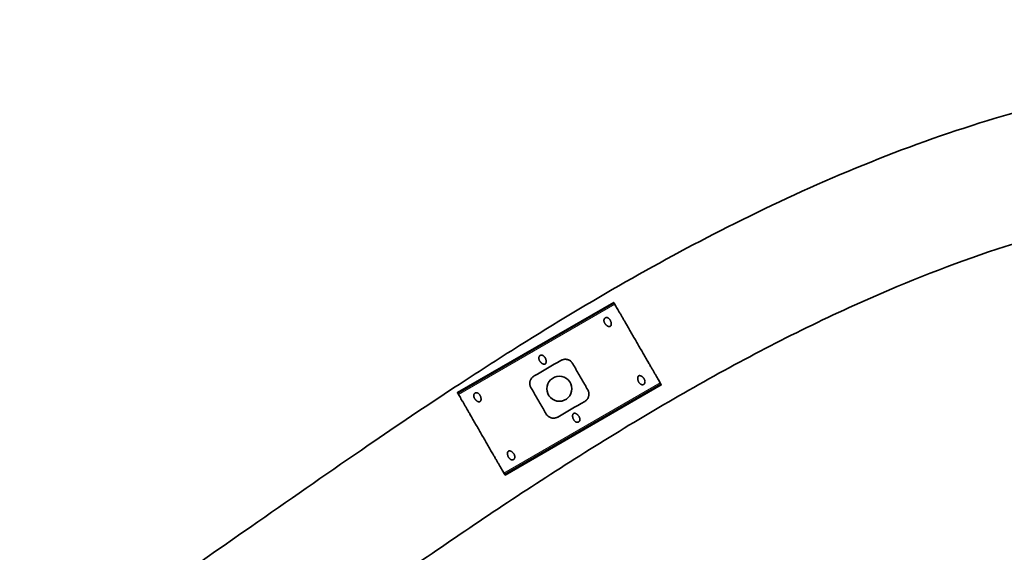
# Model space of a CAD drawing. Units: millimetres. Extents: x 150 to 4630, y 5 to 5836.
# Drawn here: x 1124 to 1321, y 2394 to 2501 of the extents above; entities that cross this region are included whole.
import ezdxf

# ---------------------------------------------------------------- set-up
doc = ezdxf.new("R2010")
doc.units = ezdxf.units.MM
doc.layers.add('1', color=7, linetype='Continuous')
doc.layers.add('2', color=7, linetype='Continuous')

msp = doc.modelspace()

# ---------------------------------------------------------------- linework, layer by layer
at = {"layer": '1', "color": 155, "linetype": 'Continuous', "lineweight": 35}
for points, knots in [([(4454.64, 1526.88), (4463.48, 1527.12), (4480.3, 1526.29), (4504.35, 1521.82), (4525.51, 1514.01), (4543.46, 1503.48), (4558.11, 1491.05), (4572.92, 1473.9), (4585.43, 1452.4), (4594.83, 1427.28), (4602.66, 1395.08), (4606.02, 1358.76), (4603.75, 1318.56), (4597.74, 1283.41), (4587.69, 1251.96), (4574.75, 1225.17), (4560.64, 1202.95), (4544.43, 1182.67), (4520.81, 1158.29), (4488.3, 1132.16), (4446.16, 1106.16), (4401.59, 1083.65), (4348.78, 1060.23), (4285.29, 1038.77), (4210.1, 1022.55), (4129.38, 1013.77), (4046.1, 1011.42), (3963.65, 1014.07), (3885.21, 1018.82), (3811.83, 1028.2), (3744.6, 1044.92), (3687.98, 1067.02), (3640.83, 1093.22), (3601.52, 1122.35), (3566.3, 1157.39), (3536.2, 1197.98), (3512.16, 1243.36), (3495.65, 1286.41), (3486.54, 1326.04), (3483.45, 1361.04), (3484.7, 1402.27), (3491.73, 1448.38), (3503.41, 1498.17), (3515.42, 1546.54), (3521.47, 1590.28), (3524.53, 1629.59), (3523.88, 1665.04), (3518.96, 1697.94), (3510.07, 1726.58), (3498.98, 1749.76), (3485.51, 1769.66), (3470.55, 1786.13), (3454.6, 1799.76), (3431.64, 1815.32), (3398.82, 1830.7), (3354.95, 1843.01), (3301.63, 1850.34), (3239.78, 1850.63), (3170.63, 1843.95), (3091.51, 1830.76), (3002.21, 1810.86), (2903.67, 1785.44), (2805.1, 1758.65), (2707.74, 1732.43), (2618.24, 1709.7), (2536.32, 1690.83), (2461.34, 1675.87), (2385.73, 1663.87), (2308.94, 1655.73), (2238.64, 1653.08), (2175.42, 1655.56), (2119.75, 1662.16), (2065.07, 1674.1), (2013.2, 1691.99), (1966.04, 1715.77), (1924.94, 1744.61), (1890.3, 1777.37), (1861.91, 1812.65), (1838.89, 1849.89), (1819.76, 1888.74), (1805.83, 1930.54), (1797.27, 1980.15), (1795.9, 2037.62), (1803.26, 2102.36), (1819.37, 2173.67), (1844.96, 2251.21), (1880.24, 2334.39), (1922.05, 2417.29), (1968.39, 2498.19), (2021.34, 2581.91), (2080.53, 2667.63), (2145.79, 2754.54), (2211.65, 2836.45), (2271.94, 2904.14), (2324.05, 2960.69), (2366.69, 3009.11), (2403.02, 3055.39), (2432.39, 3100.39), (2454.69, 3143.87), (2471.12, 3190.3), (2480.28, 3239.15), (2481.38, 3289.39), (2475.06, 3340.12), (2460.78, 3390.27), (2438.26, 3438.39), (2408.39, 3483.22), (2372.92, 3524.5), (2333.46, 3562), (2282.44, 3603.67), (2219.55, 3647.59), (2145.12, 3693.05), (2080.56, 3729.87), (2024.87, 3757.86), (1976.95, 3780.08), (1924.32, 3802.92), (1861.01, 3828.68), (1785.98, 3857.43), (1698.27, 3889.07), (1601.48, 3922.25), (1495.63, 3957.02), (1380.81, 3993.31), (1301.5, 4018.73), (1260.43, 4031.86)], [0, 0, 0, 0, 0.003732, 0.007179, 0.010354, 0.01328, 0.015987, 0.01849, 0.022891, 0.02648, 0.029872, 0.036968, 0.041891, 0.046974, 0.052102, 0.05588, 0.059602, 0.063276, 0.066906, 0.074026, 0.080952, 0.087936, 0.095255, 0.105515, 0.116389, 0.127909, 0.140013, 0.151805, 0.162994, 0.17344, 0.183229, 0.192392, 0.19921, 0.206123, 0.213139, 0.220273, 0.227536, 0.234923, 0.239822, 0.244789, 0.24983, 0.257337, 0.264583, 0.271591, 0.278524, 0.283339, 0.288354, 0.293579, 0.297432, 0.301069, 0.30447, 0.307619, 0.310509, 0.313373, 0.319401, 0.32583, 0.332689, 0.342239, 0.352073, 0.362212, 0.376346, 0.390983, 0.405505, 0.419803, 0.433881, 0.444786, 0.455565, 0.466401, 0.477348, 0.488397, 0.4963, 0.504244, 0.512218, 0.520063, 0.527525, 0.534614, 0.541348, 0.547742, 0.553823, 0.559939, 0.566127, 0.572499, 0.581289, 0.590487, 0.60015, 0.612343, 0.625176, 0.638556, 0.651821, 0.664823, 0.68069, 0.696126, 0.711053, 0.72539, 0.734681, 0.743771, 0.75283, 0.759688, 0.766604, 0.77357, 0.780568, 0.787654, 0.794866, 0.80224, 0.809743, 0.817374, 0.825089, 0.832851, 0.840506, 0.853095, 0.865447, 0.877606, 0.8847, 0.891957, 0.900076, 0.909104, 0.921037, 0.934258, 0.948769, 0.964569, 0.981655, 1, 1, 1, 1]), ([(1252.57, 4008.13), (1292.62, 3995.31), (1369.91, 3970.53), (1481.87, 3935.17), (1585.21, 3901.32), (1679.98, 3868.97), (1766.15, 3838.09), (1843.7, 3808.65), (1912.63, 3780.8), (1977.74, 3752.45), (2041.55, 3722.25), (2105.92, 3686.75), (2170.01, 3649.01), (2233.47, 3607.96), (2289.06, 3566.9), (2335.93, 3526.03), (2373.62, 3486.57), (2405.88, 3443.6), (2430.93, 3397.42), (2447.59, 3348.75), (2455.68, 3299.04), (2456.18, 3249.63), (2448.28, 3201.54), (2432.66, 3155.78), (2409.24, 3109.89), (2378.68, 3064.43), (2342.18, 3018.98), (2302.98, 2974.74), (2262.09, 2930.25), (2210.97, 2873.8), (2151.9, 2802.7), (2085.25, 2716.37), (2020.22, 2625.27), (1964.79, 2540.19), (1918.61, 2462.21), (1881.39, 2393.07), (1847.94, 2323.01), (1819.43, 2253.26), (1796.72, 2184.5), (1781.77, 2122.19), (1773.67, 2066.62), (1771.03, 2017.79), (1773.54, 1970.12), (1781.69, 1924.06), (1795.99, 1880.76), (1815.43, 1840.73), (1838.51, 1802.55), (1866.87, 1766.05), (1901.5, 1731.68), (1942.64, 1700.88), (1989.87, 1674.97), (2042.05, 1654.84), (2097.31, 1640.82), (2153.8, 1632.41), (2210.29, 1628.73), (2281, 1628.9), (2365.38, 1635.66), (2462.7, 1650.39), (2559.06, 1670.02), (2655.59, 1693.15), (2752.67, 1718.53), (2850.57, 1745.15), (2948.85, 1771.54), (3046.61, 1795.69), (3129.37, 1812.36), (3196.55, 1821.6), (3248.5, 1825.52), (3298.86, 1825.13), (3346.5, 1819.26), (3389.81, 1807.45), (3421.71, 1792.29), (3443.5, 1776.74), (3458.37, 1762.93), (3471.98, 1745.9), (3483.62, 1725.12), (3492.31, 1700.89), (3498.32, 1670.27), (3499.89, 1634.77), (3496.88, 1596.43), (3492.12, 1559.52), (3483.02, 1519.17), (3471.67, 1473.62), (3462.71, 1427.28), (3458.73, 1384.99), (3459.03, 1348.11), (3463.64, 1311.7), (3473.02, 1276.79), (3485.5, 1243.49), (3502.74, 1206.54), (3526.89, 1167.13), (3559.74, 1127.51), (3597.42, 1093.41), (3638.74, 1065.14), (3682.8, 1042.33), (3735.08, 1022.04), (3797.23, 1005.65), (3869.93, 994.99), (3947.18, 989.98), (4028.4, 986.62), (4111.53, 987.77), (4193.38, 994.89), (4270.6, 1009.17), (4341.71, 1030.57), (4401.11, 1055.61), (4451.32, 1080.6), (4494.24, 1105.98), (4534.96, 1136.81), (4565.61, 1168.06), (4586.81, 1196.91), (4600.69, 1220.66), (4611.99, 1246.11), (4621.32, 1275.45), (4627.56, 1308.07), (4630.58, 1343.08), (4629.43, 1382.35), (4623.73, 1417.75), (4613.34, 1450.27), (4603.38, 1471.63), (4591.77, 1489.75), (4580.18, 1504.09), (4565.71, 1517.84), (4548.2, 1530.19), (4527.75, 1540.23), (4504.85, 1547.42), (4480.02, 1551.39), (4462.98, 1552.09), (4454.21, 1551.87)], [0, 0, 0, 0, 0.017671, 0.03411, 0.049342, 0.063368, 0.076192, 0.08781, 0.098224, 0.107431, 0.117653, 0.127878, 0.138313, 0.148903, 0.159629, 0.167325, 0.175011, 0.182519, 0.18984, 0.196999, 0.204032, 0.210917, 0.217675, 0.224411, 0.231155, 0.239266, 0.247387, 0.255637, 0.264103, 0.272781, 0.28764, 0.302933, 0.318607, 0.334667, 0.34559, 0.356687, 0.367654, 0.378201, 0.388334, 0.398058, 0.405089, 0.411906, 0.418575, 0.425109, 0.431505, 0.437668, 0.443775, 0.450223, 0.457042, 0.464221, 0.471747, 0.479606, 0.487664, 0.495655, 0.503576, 0.511431, 0.525355, 0.539101, 0.552774, 0.566669, 0.580812, 0.594943, 0.609307, 0.623574, 0.637258, 0.644762, 0.652058, 0.659134, 0.665893, 0.672172, 0.677929, 0.680619, 0.683396, 0.686431, 0.689743, 0.693358, 0.697199, 0.702821, 0.708224, 0.713351, 0.718446, 0.725591, 0.733085, 0.738253, 0.743418, 0.748552, 0.75363, 0.758575, 0.763479, 0.770746, 0.777936, 0.785034, 0.79203, 0.798916, 0.80584, 0.815562, 0.825859, 0.836668, 0.848081, 0.860017, 0.87158, 0.882568, 0.892959, 0.90272, 0.909624, 0.916517, 0.923647, 0.931029, 0.934818, 0.938667, 0.942568, 0.946495, 0.951582, 0.956491, 0.961233, 0.968065, 0.97147, 0.975559, 0.977924, 0.980501, 0.98329, 0.986286, 0.989469, 0.992824, 0.996336, 1, 1, 1, 1]), ([(1493.28, 2391.65), (1491.88, 2399.81), (1487.93, 2414.95), (1479.08, 2435.7), (1467.95, 2452.66), (1455.6, 2465.54), (1443.35, 2474.6), (1428.28, 2482.64), (1409.22, 2488.76), (1385.69, 2491.28), (1362.07, 2490.12), (1338.75, 2486.41), (1306.5, 2477.83), (1267.65, 2461.44), (1233.7, 2441.8), (1209.72, 2426.38), (1192.32, 2414.66), (1170.31, 2399.27), (1144.93, 2381.68), (1127.02, 2368.99), (1118.07, 2362.61)], [0, 0, 0, 0, 0.053315, 0.10193, 0.145771, 0.184391, 0.217307, 0.244356, 0.295133, 0.346283, 0.39734, 0.448362, 0.499485, 0.613971, 0.72102, 0.75407, 0.79925, 0.857348, 0.928589, 1, 1, 1, 1]), ([(1148.9, 2353.84), (1152.26, 2356.21), (1164.08, 2364.53), (1182.45, 2377.26), (1202.37, 2391.19), (1218.93, 2402.49), (1239.4, 2415.87), (1265.84, 2431.7), (1296.56, 2446.75), (1326.07, 2457.54), (1353.44, 2463.97), (1378.27, 2466.33), (1397.29, 2465.05), (1411.42, 2461.89), (1424.27, 2456.96), (1438.28, 2447.87), (1451.75, 2433.16), (1462.6, 2412.25), (1467.22, 2396.24), (1468.69, 2387.15)], [0, 0, 0, 0, 0.031499, 0.110834, 0.17133, 0.217815, 0.264517, 0.358786, 0.453923, 0.52629, 0.599142, 0.668899, 0.716661, 0.744637, 0.779609, 0.821603, 0.871529, 0.930767, 1, 1, 1, 1])]:
    msp.add_open_spline(points, degree=3, knots=knots, dxfattribs=at)
at = {"layer": '2', "color": 155, "linetype": 'Continuous', "lineweight": 35}
for p, q in [((1242.96, 2444.23), (1211.78, 2426.23)), ((1243.02, 2444.12), (1243.06, 2444.05)), ((1252.46, 2427.78), (1221.28, 2409.78)), ((1211.84, 2426.12), (1211.89, 2426.05))]:
    msp.add_line(p, q, dxfattribs=at)
at = {"layer": '2', "color": 155, "linetype": 'Continuous', "lineweight": 18}
for p, q in [((1243.02, 2444.12), (1211.84, 2426.12)), ((1243.06, 2444.05), (1211.89, 2426.05)), ((1243.17, 2443.86), (1212, 2425.86)), ((1252.24, 2428.15), (1221.06, 2410.15)), ((1252.35, 2427.96), (1221.17, 2409.96)), ((1252.39, 2427.89), (1221.22, 2409.89))]:
    msp.add_line(p, q, dxfattribs=at)
at = {"layer": '2', "color": 155, "linetype": 'Continuous', "lineweight": 35}
msp.add_circle((1232.12, 2427), 2.5, dxfattribs=at)
for points, weights in [([(1242.96, 2444.23), (1242.96, 2444.23), (1242.98, 2444.19), (1243.02, 2444.12)], [0.547556740123, 0.484147753292, 0.484147753292, 0.547556740123]), ([(1243.06, 2444.05), (1243.1, 2443.98), (1243.14, 2443.91), (1243.17, 2443.86)], [0.54665351845, 0.484448827183, 0.484448827183, 0.54665351845]), ([(1243.17, 2443.86), (1245.8, 2439.31), (1249.62, 2432.7), (1252.24, 2428.15)], [0.592309185363, 0.469230271546, 0.469230271546, 0.592309185363]), ([(1237.8, 2426.76), (1236.8, 2428.51), (1235.76, 2430.3), (1234.75, 2432.05)], [0.507678263759, 0.497440578111, 0.497440578747, 0.507678265668]), ([(1226.44, 2427.25), (1227.44, 2425.5), (1228.48, 2423.71), (1229.49, 2421.96)], [0.507678265668, 0.497440578747, 0.497440578111, 0.507678263759]), ([(1252.24, 2428.15), (1252.27, 2428.1), (1252.31, 2428.03), (1252.35, 2427.96)], [0.546653516188, 0.484448827937, 0.484448827937, 0.546653516188]), ([(1252.39, 2427.89), (1252.43, 2427.82), (1252.46, 2427.78), (1252.46, 2427.78)], [0.547556740123, 0.484158187048, 0.484147755009, 0.547525444006]), ([(1211.78, 2426.23), (1211.78, 2426.23), (1211.8, 2426.19), (1211.84, 2426.12)], [0.547556740123, 0.484147753292, 0.484147753292, 0.547556740123]), ([(1211.89, 2426.05), (1211.93, 2425.98), (1211.97, 2425.91), (1212, 2425.86)], [0.54665351845, 0.484448827183, 0.484448827183, 0.54665351845]), ([(1212, 2425.86), (1214.62, 2421.31), (1218.44, 2414.7), (1221.06, 2410.15)], [0.592309185363, 0.469230271546, 0.469230271546, 0.592309185363]), ([(1221.06, 2410.15), (1221.09, 2410.1), (1221.13, 2410.03), (1221.17, 2409.96)], [0.546653516188, 0.484448827937, 0.484448827937, 0.546653516188]), ([(1221.22, 2409.89), (1221.26, 2409.82), (1221.28, 2409.78), (1221.28, 2409.78)], [0.547556740123, 0.484158187048, 0.484147755009, 0.547525444005])]:
    msp.add_rational_spline(points, weights, degree=3, dxfattribs=at)
for points, knots in [([(1241.28, 2441.14), (1241.25, 2441.13), (1241.23, 2441.11), (1241.19, 2441.08), (1241.18, 2441.07), (1241.16, 2441.05), (1241.15, 2441.04), (1241.12, 2441), (1241.11, 2440.98), (1241.09, 2440.94), (1241.08, 2440.93), (1241.07, 2440.91), (1241.06, 2440.89), (1241.05, 2440.86), (1241.04, 2440.83), (1241.03, 2440.79), (1241.03, 2440.78), (1241.02, 2440.75), (1241.02, 2440.74), (1241.01, 2440.68), (1241.01, 2440.62), (1241.02, 2440.52), (1241.02, 2440.47), (1241.04, 2440.38), (1241.06, 2440.33), (1241.09, 2440.24), (1241.11, 2440.19), (1241.16, 2440.1), (1241.18, 2440.06), (1241.22, 2439.99), (1241.24, 2439.97), (1241.26, 2439.93), (1241.28, 2439.91), (1241.33, 2439.85), (1241.36, 2439.81), (1241.43, 2439.74), (1241.47, 2439.7), (1241.53, 2439.65), (1241.55, 2439.63), (1241.59, 2439.6), (1241.61, 2439.58), (1241.67, 2439.54), (1241.72, 2439.51), (1241.79, 2439.47), (1241.82, 2439.46), (1241.87, 2439.44), (1241.9, 2439.43), (1241.95, 2439.41), (1241.98, 2439.4), (1242.02, 2439.4), (1242.03, 2439.4), (1242.06, 2439.39), (1242.08, 2439.39), (1242.11, 2439.4), (1242.12, 2439.4), (1242.15, 2439.4), (1242.17, 2439.4), (1242.19, 2439.41), (1242.21, 2439.42), (1242.23, 2439.42), (1242.24, 2439.43), (1242.25, 2439.43), (1242.26, 2439.44), (1242.28, 2439.45), (1242.29, 2439.46), (1242.31, 2439.48), (1242.32, 2439.49), (1242.35, 2439.52), (1242.37, 2439.54), (1242.39, 2439.58), (1242.4, 2439.59), (1242.41, 2439.62), (1242.42, 2439.63), (1242.43, 2439.67), (1242.44, 2439.7), (1242.45, 2439.76), (1242.46, 2439.78), (1242.47, 2439.84), (1242.47, 2439.86), (1242.47, 2439.95), (1242.47, 2440), (1242.46, 2440.08), (1242.46, 2440.11), (1242.45, 2440.16), (1242.45, 2440.18), (1242.43, 2440.26), (1242.42, 2440.31), (1242.39, 2440.41), (1242.35, 2440.5), (1242.31, 2440.6), (1242.28, 2440.66), (1242.26, 2440.68), (1242.24, 2440.73), (1242.22, 2440.75), (1242.18, 2440.81), (1242.15, 2440.85), (1242.09, 2440.93), (1242.06, 2440.96), (1242, 2441.01), (1241.98, 2441.03), (1241.94, 2441.06), (1241.92, 2441.07), (1241.88, 2441.1), (1241.86, 2441.12), (1241.81, 2441.14), (1241.79, 2441.15), (1241.74, 2441.17), (1241.72, 2441.18), (1241.67, 2441.19), (1241.64, 2441.2), (1241.59, 2441.21), (1241.56, 2441.21), (1241.5, 2441.21), (1241.47, 2441.21), (1241.43, 2441.2), (1241.42, 2441.2), (1241.39, 2441.19), (1241.36, 2441.18), (1241.33, 2441.17), (1241.3, 2441.16), (1241.29, 2441.15), (1241.28, 2441.14)], [0, 0, 0, 0, 0.015625, 0.015625, 0.023438, 0.023438, 0.03125, 0.03125, 0.046875, 0.046875, 0.054688, 0.054688, 0.0625, 0.0625, 0.078125, 0.078125, 0.085938, 0.085938, 0.09375, 0.09375, 0.125, 0.125, 0.15625, 0.15625, 0.1875, 0.1875, 0.21875, 0.21875, 0.25, 0.25, 0.265625, 0.265625, 0.28125, 0.28125, 0.3125, 0.3125, 0.34375, 0.34375, 0.359375, 0.359375, 0.375, 0.375, 0.40625, 0.40625, 0.421875, 0.421875, 0.4375, 0.4375, 0.453125, 0.453125, 0.460937, 0.460937, 0.46875, 0.46875, 0.476562, 0.476562, 0.484375, 0.484375, 0.492187, 0.492187, 0.496094, 0.496094, 0.5, 0.5, 0.507812, 0.507812, 0.515625, 0.515625, 0.53125, 0.53125, 0.539062, 0.539062, 0.546875, 0.546875, 0.5625, 0.5625, 0.578125, 0.578125, 0.59375, 0.59375, 0.625, 0.625, 0.640625, 0.640625, 0.65625, 0.65625, 0.6875, 0.6875, 0.71875, 0.75, 0.75, 0.765625, 0.765625, 0.78125, 0.78125, 0.8125, 0.8125, 0.84375, 0.84375, 0.859375, 0.859375, 0.875, 0.875, 0.890625, 0.890625, 0.90625, 0.90625, 0.921875, 0.921875, 0.9375, 0.9375, 0.953125, 0.953125, 0.96875, 0.96875, 0.976562, 0.976562, 0.984375, 0.992187, 0.992187, 1, 1, 1, 1]), ([(1228.29, 2433.64), (1228.26, 2433.63), (1228.24, 2433.61), (1228.2, 2433.58), (1228.19, 2433.57), (1228.17, 2433.55), (1228.16, 2433.54), (1228.13, 2433.5), (1228.12, 2433.48), (1228.1, 2433.44), (1228.09, 2433.43), (1228.08, 2433.41), (1228.07, 2433.39), (1228.06, 2433.36), (1228.05, 2433.33), (1228.04, 2433.29), (1228.04, 2433.28), (1228.03, 2433.25), (1228.03, 2433.24), (1228.02, 2433.18), (1228.02, 2433.12), (1228.03, 2433.02), (1228.03, 2432.97), (1228.05, 2432.88), (1228.07, 2432.83), (1228.1, 2432.74), (1228.12, 2432.69), (1228.17, 2432.6), (1228.19, 2432.56), (1228.23, 2432.49), (1228.25, 2432.47), (1228.27, 2432.43), (1228.29, 2432.41), (1228.34, 2432.35), (1228.37, 2432.31), (1228.44, 2432.24), (1228.48, 2432.2), (1228.54, 2432.15), (1228.56, 2432.13), (1228.6, 2432.1), (1228.62, 2432.08), (1228.68, 2432.04), (1228.73, 2432.01), (1228.8, 2431.97), (1228.83, 2431.96), (1228.88, 2431.94), (1228.9, 2431.93), (1228.96, 2431.91), (1228.99, 2431.9), (1229.03, 2431.9), (1229.04, 2431.9), (1229.07, 2431.89), (1229.09, 2431.89), (1229.12, 2431.9), (1229.13, 2431.9), (1229.16, 2431.9), (1229.17, 2431.9), (1229.2, 2431.91), (1229.22, 2431.92), (1229.24, 2431.92), (1229.25, 2431.93), (1229.26, 2431.93), (1229.27, 2431.94), (1229.29, 2431.95), (1229.3, 2431.96), (1229.32, 2431.98), (1229.33, 2431.99), (1229.36, 2432.02), (1229.38, 2432.04), (1229.4, 2432.08), (1229.41, 2432.09), (1229.42, 2432.12), (1229.43, 2432.13), (1229.44, 2432.17), (1229.45, 2432.2), (1229.46, 2432.26), (1229.47, 2432.28), (1229.48, 2432.34), (1229.48, 2432.36), (1229.48, 2432.45), (1229.48, 2432.5), (1229.47, 2432.58), (1229.47, 2432.61), (1229.46, 2432.66), (1229.46, 2432.68), (1229.44, 2432.76), (1229.43, 2432.81), (1229.4, 2432.91), (1229.36, 2433), (1229.32, 2433.1), (1229.29, 2433.16), (1229.27, 2433.18), (1229.25, 2433.23), (1229.23, 2433.25), (1229.19, 2433.31), (1229.16, 2433.35), (1229.1, 2433.43), (1229.07, 2433.46), (1229.01, 2433.51), (1228.99, 2433.53), (1228.95, 2433.56), (1228.93, 2433.57), (1228.89, 2433.6), (1228.87, 2433.62), (1228.82, 2433.64), (1228.8, 2433.65), (1228.75, 2433.67), (1228.73, 2433.68), (1228.68, 2433.69), (1228.65, 2433.7), (1228.6, 2433.71), (1228.57, 2433.71), (1228.51, 2433.71), (1228.48, 2433.71), (1228.44, 2433.7), (1228.43, 2433.7), (1228.4, 2433.69), (1228.37, 2433.68), (1228.34, 2433.67), (1228.31, 2433.66), (1228.3, 2433.65), (1228.29, 2433.64)], [0, 0, 0, 0, 0.015625, 0.015625, 0.023438, 0.023438, 0.03125, 0.03125, 0.046875, 0.046875, 0.054688, 0.054688, 0.0625, 0.0625, 0.078125, 0.078125, 0.085938, 0.085938, 0.09375, 0.09375, 0.125, 0.125, 0.15625, 0.15625, 0.1875, 0.1875, 0.21875, 0.21875, 0.25, 0.25, 0.265625, 0.265625, 0.28125, 0.28125, 0.3125, 0.3125, 0.34375, 0.34375, 0.359375, 0.359375, 0.375, 0.375, 0.40625, 0.40625, 0.421875, 0.421875, 0.4375, 0.4375, 0.453125, 0.453125, 0.460938, 0.460938, 0.46875, 0.46875, 0.476563, 0.476563, 0.484375, 0.484375, 0.492188, 0.492188, 0.496094, 0.496094, 0.5, 0.5, 0.507813, 0.507813, 0.515625, 0.515625, 0.53125, 0.53125, 0.539063, 0.539063, 0.546875, 0.546875, 0.5625, 0.5625, 0.578125, 0.578125, 0.59375, 0.59375, 0.625, 0.625, 0.640625, 0.640625, 0.65625, 0.65625, 0.6875, 0.6875, 0.71875, 0.75, 0.75, 0.765625, 0.765625, 0.78125, 0.78125, 0.8125, 0.8125, 0.84375, 0.84375, 0.859375, 0.859375, 0.875, 0.875, 0.890625, 0.890625, 0.90625, 0.90625, 0.921875, 0.921875, 0.9375, 0.9375, 0.953125, 0.953125, 0.96875, 0.96875, 0.976562, 0.976562, 0.984375, 0.992188, 0.992188, 1, 1, 1, 1]), ([(1234.75, 2432.05), (1234.7, 2432.14), (1234.63, 2432.23), (1234.52, 2432.35), (1234.49, 2432.39), (1234.43, 2432.45), (1234.41, 2432.47), (1234.36, 2432.5), (1234.34, 2432.52), (1234.23, 2432.6), (1234.14, 2432.66), (1234, 2432.73), (1233.95, 2432.75), (1233.87, 2432.78), (1233.84, 2432.79), (1233.79, 2432.81), (1233.76, 2432.81), (1233.63, 2432.85), (1233.52, 2432.87), (1233.38, 2432.88), (1233.36, 2432.88), (1233.3, 2432.88), (1233.27, 2432.88), (1233.19, 2432.87), (1233.13, 2432.87), (1232.97, 2432.85), (1232.86, 2432.82), (1232.73, 2432.78), (1232.7, 2432.77), (1232.65, 2432.75), (1232.57, 2432.71), (1232.49, 2432.67), (1232.44, 2432.65)], [0, 0, 0, 0, 0.125, 0.125, 0.1875, 0.1875, 0.21875, 0.21875, 0.25, 0.25, 0.375, 0.375, 0.4375, 0.4375, 0.46875, 0.46875, 0.5, 0.5, 0.625, 0.625, 0.65625, 0.65625, 0.6875, 0.6875, 0.75, 0.75, 0.875, 0.875, 0.90625, 0.90625, 0.9375, 1, 1, 1, 1]), ([(1227.07, 2429.55), (1226.97, 2429.49), (1226.88, 2429.42), (1226.76, 2429.31), (1226.71, 2429.27), (1226.66, 2429.21), (1226.64, 2429.19), (1226.6, 2429.15), (1226.51, 2429.04), (1226.44, 2428.92), (1226.38, 2428.8), (1226.37, 2428.77), (1226.34, 2428.72), (1226.31, 2428.64), (1226.29, 2428.56), (1226.26, 2428.46), (1226.25, 2428.41), (1226.23, 2428.33), (1226.23, 2428.3), (1226.22, 2428.24), (1226.22, 2428.22), (1226.21, 2428.08), (1226.22, 2427.97), (1226.24, 2427.81), (1226.25, 2427.76), (1226.26, 2427.68), (1226.27, 2427.65), (1226.28, 2427.6), (1226.29, 2427.57), (1226.34, 2427.44), (1226.38, 2427.34), (1226.44, 2427.25)], [0, 0, 0, 0, 0.125, 0.125, 0.1875, 0.1875, 0.21875, 0.21875, 0.25, 0.375, 0.375, 0.40625, 0.40625, 0.4375, 0.5, 0.5, 0.5625, 0.5625, 0.59375, 0.59375, 0.625, 0.625, 0.75, 0.75, 0.8125, 0.8125, 0.84375, 0.84375, 0.875, 0.875, 1, 1, 1, 1]), ([(1248.94, 2427.87), (1248.97, 2427.88), (1248.99, 2427.9), (1249.03, 2427.93), (1249.04, 2427.94), (1249.06, 2427.96), (1249.07, 2427.97), (1249.1, 2428.01), (1249.11, 2428.03), (1249.13, 2428.07), (1249.14, 2428.08), (1249.15, 2428.1), (1249.16, 2428.12), (1249.17, 2428.15), (1249.18, 2428.18), (1249.19, 2428.22), (1249.19, 2428.23), (1249.2, 2428.26), (1249.2, 2428.27), (1249.21, 2428.33), (1249.21, 2428.38), (1249.2, 2428.48), (1249.2, 2428.53), (1249.17, 2428.63), (1249.16, 2428.68), (1249.13, 2428.77), (1249.11, 2428.82), (1249.06, 2428.91), (1249.04, 2428.95), (1249, 2429.02), (1248.98, 2429.04), (1248.95, 2429.08), (1248.94, 2429.1), (1248.89, 2429.16), (1248.86, 2429.2), (1248.79, 2429.27), (1248.75, 2429.31), (1248.69, 2429.36), (1248.67, 2429.38), (1248.63, 2429.41), (1248.61, 2429.43), (1248.54, 2429.47), (1248.5, 2429.5), (1248.43, 2429.54), (1248.4, 2429.55), (1248.35, 2429.57), (1248.32, 2429.58), (1248.27, 2429.6), (1248.24, 2429.6), (1248.2, 2429.61), (1248.19, 2429.61), (1248.16, 2429.61), (1248.14, 2429.61), (1248.11, 2429.61), (1248.1, 2429.61), (1248.07, 2429.61), (1248.05, 2429.61), (1248.02, 2429.6), (1248.01, 2429.59), (1247.99, 2429.58), (1247.98, 2429.58), (1247.97, 2429.57), (1247.96, 2429.57), (1247.94, 2429.56), (1247.93, 2429.55), (1247.91, 2429.53), (1247.9, 2429.52), (1247.87, 2429.49), (1247.85, 2429.47), (1247.83, 2429.43), (1247.82, 2429.41), (1247.81, 2429.39), (1247.8, 2429.38), (1247.79, 2429.34), (1247.78, 2429.31), (1247.76, 2429.25), (1247.76, 2429.23), (1247.75, 2429.17), (1247.75, 2429.14), (1247.75, 2429.06), (1247.75, 2429.01), (1247.76, 2428.93), (1247.76, 2428.9), (1247.77, 2428.85), (1247.77, 2428.82), (1247.79, 2428.75), (1247.8, 2428.7), (1247.83, 2428.6), (1247.87, 2428.5), (1247.91, 2428.41), (1247.94, 2428.35), (1247.96, 2428.32), (1247.98, 2428.28), (1247.99, 2428.26), (1248.04, 2428.2), (1248.07, 2428.16), (1248.13, 2428.08), (1248.16, 2428.05), (1248.22, 2428), (1248.24, 2427.98), (1248.28, 2427.95), (1248.3, 2427.93), (1248.34, 2427.91), (1248.36, 2427.89), (1248.41, 2427.87), (1248.43, 2427.86), (1248.48, 2427.84), (1248.5, 2427.83), (1248.55, 2427.82), (1248.58, 2427.81), (1248.63, 2427.8), (1248.66, 2427.8), (1248.72, 2427.8), (1248.75, 2427.8), (1248.79, 2427.81), (1248.8, 2427.81), (1248.83, 2427.82), (1248.86, 2427.83), (1248.89, 2427.84), (1248.91, 2427.85), (1248.93, 2427.86), (1248.94, 2427.87)], [0, 0, 0, 0, 0.015625, 0.015625, 0.023437, 0.023437, 0.03125, 0.03125, 0.046875, 0.046875, 0.054687, 0.054687, 0.0625, 0.0625, 0.078125, 0.078125, 0.085937, 0.085937, 0.09375, 0.09375, 0.125, 0.125, 0.15625, 0.15625, 0.1875, 0.1875, 0.21875, 0.21875, 0.25, 0.25, 0.265625, 0.265625, 0.28125, 0.28125, 0.3125, 0.3125, 0.34375, 0.34375, 0.359375, 0.359375, 0.375, 0.375, 0.40625, 0.40625, 0.421875, 0.421875, 0.4375, 0.4375, 0.453125, 0.453125, 0.460937, 0.460937, 0.46875, 0.46875, 0.476562, 0.476562, 0.484375, 0.484375, 0.492187, 0.492187, 0.496094, 0.496094, 0.5, 0.5, 0.507812, 0.507812, 0.515625, 0.515625, 0.53125, 0.53125, 0.539062, 0.539062, 0.546875, 0.546875, 0.5625, 0.5625, 0.578125, 0.578125, 0.59375, 0.59375, 0.625, 0.625, 0.640625, 0.640625, 0.65625, 0.65625, 0.6875, 0.6875, 0.71875, 0.75, 0.75, 0.765625, 0.765625, 0.78125, 0.78125, 0.8125, 0.8125, 0.84375, 0.84375, 0.859375, 0.859375, 0.875, 0.875, 0.890625, 0.890625, 0.90625, 0.90625, 0.921875, 0.921875, 0.9375, 0.9375, 0.953125, 0.953125, 0.96875, 0.96875, 0.976562, 0.976562, 0.984375, 0.992187, 0.992187, 1, 1, 1, 1]), ([(1237.17, 2424.46), (1237.26, 2424.52), (1237.36, 2424.59), (1237.48, 2424.7), (1237.52, 2424.74), (1237.58, 2424.8), (1237.6, 2424.82), (1237.64, 2424.86), (1237.72, 2424.97), (1237.8, 2425.09), (1237.86, 2425.21), (1237.87, 2425.24), (1237.89, 2425.29), (1237.92, 2425.37), (1237.95, 2425.44), (1237.98, 2425.55), (1237.99, 2425.6), (1238, 2425.68), (1238.01, 2425.71), (1238.01, 2425.76), (1238.02, 2425.79), (1238.03, 2425.93), (1238.02, 2426.04), (1238, 2426.2), (1237.99, 2426.25), (1237.98, 2426.33), (1237.97, 2426.36), (1237.95, 2426.41), (1237.95, 2426.44), (1237.9, 2426.57), (1237.86, 2426.67), (1237.8, 2426.76)], [0, 0, 0, 0, 0.125, 0.125, 0.1875, 0.1875, 0.21875, 0.21875, 0.25, 0.375, 0.375, 0.40625, 0.40625, 0.4375, 0.5, 0.5, 0.5625, 0.5625, 0.59375, 0.59375, 0.625, 0.625, 0.75, 0.75, 0.8125, 0.8125, 0.84375, 0.84375, 0.875, 0.875, 1, 1, 1, 1]), ([(1215.3, 2426.14), (1215.27, 2426.13), (1215.25, 2426.11), (1215.21, 2426.08), (1215.2, 2426.07), (1215.18, 2426.05), (1215.17, 2426.04), (1215.14, 2426), (1215.13, 2425.98), (1215.11, 2425.94), (1215.1, 2425.93), (1215.09, 2425.91), (1215.08, 2425.89), (1215.07, 2425.86), (1215.06, 2425.83), (1215.05, 2425.79), (1215.05, 2425.78), (1215.04, 2425.75), (1215.04, 2425.74), (1215.03, 2425.68), (1215.03, 2425.62), (1215.03, 2425.52), (1215.04, 2425.47), (1215.06, 2425.38), (1215.08, 2425.33), (1215.11, 2425.24), (1215.13, 2425.19), (1215.18, 2425.1), (1215.2, 2425.06), (1215.24, 2424.99), (1215.25, 2424.97), (1215.28, 2424.93), (1215.3, 2424.91), (1215.35, 2424.85), (1215.38, 2424.81), (1215.45, 2424.74), (1215.49, 2424.7), (1215.54, 2424.65), (1215.57, 2424.63), (1215.61, 2424.6), (1215.63, 2424.58), (1215.69, 2424.54), (1215.74, 2424.51), (1215.81, 2424.47), (1215.84, 2424.46), (1215.89, 2424.44), (1215.91, 2424.43), (1215.97, 2424.41), (1216, 2424.4), (1216.04, 2424.4), (1216.05, 2424.4), (1216.08, 2424.39), (1216.1, 2424.39), (1216.13, 2424.4), (1216.14, 2424.4), (1216.17, 2424.4), (1216.18, 2424.4), (1216.21, 2424.41), (1216.23, 2424.42), (1216.25, 2424.42), (1216.26, 2424.43), (1216.27, 2424.43), (1216.28, 2424.44), (1216.3, 2424.45), (1216.31, 2424.46), (1216.33, 2424.48), (1216.34, 2424.49), (1216.37, 2424.52), (1216.39, 2424.54), (1216.41, 2424.58), (1216.42, 2424.59), (1216.43, 2424.62), (1216.44, 2424.63), (1216.45, 2424.67), (1216.46, 2424.7), (1216.47, 2424.76), (1216.48, 2424.78), (1216.49, 2424.84), (1216.49, 2424.86), (1216.49, 2424.95), (1216.49, 2425), (1216.48, 2425.08), (1216.48, 2425.11), (1216.47, 2425.16), (1216.47, 2425.18), (1216.45, 2425.26), (1216.44, 2425.31), (1216.41, 2425.41), (1216.37, 2425.5), (1216.33, 2425.6), (1216.29, 2425.66), (1216.28, 2425.68), (1216.26, 2425.73), (1216.24, 2425.75), (1216.2, 2425.81), (1216.17, 2425.85), (1216.11, 2425.93), (1216.07, 2425.96), (1216.02, 2426.01), (1216, 2426.03), (1215.96, 2426.06), (1215.94, 2426.07), (1215.9, 2426.1), (1215.88, 2426.12), (1215.83, 2426.14), (1215.81, 2426.15), (1215.76, 2426.17), (1215.74, 2426.18), (1215.68, 2426.19), (1215.66, 2426.2), (1215.6, 2426.21), (1215.58, 2426.21), (1215.52, 2426.21), (1215.49, 2426.21), (1215.45, 2426.2), (1215.43, 2426.2), (1215.41, 2426.19), (1215.38, 2426.18), (1215.35, 2426.17), (1215.32, 2426.16), (1215.31, 2426.15), (1215.3, 2426.14)], [0, 0, 0, 0, 0.015625, 0.015625, 0.023437, 0.023437, 0.03125, 0.03125, 0.046875, 0.046875, 0.054687, 0.054687, 0.0625, 0.0625, 0.078125, 0.078125, 0.085937, 0.085937, 0.09375, 0.09375, 0.125, 0.125, 0.15625, 0.15625, 0.1875, 0.1875, 0.21875, 0.21875, 0.25, 0.25, 0.265625, 0.265625, 0.28125, 0.28125, 0.3125, 0.3125, 0.34375, 0.34375, 0.359375, 0.359375, 0.375, 0.375, 0.40625, 0.40625, 0.421875, 0.421875, 0.4375, 0.4375, 0.453125, 0.453125, 0.460937, 0.460937, 0.46875, 0.46875, 0.476562, 0.476562, 0.484375, 0.484375, 0.492187, 0.492187, 0.496094, 0.496094, 0.5, 0.5, 0.507812, 0.507812, 0.515625, 0.515625, 0.53125, 0.53125, 0.539062, 0.539062, 0.546875, 0.546875, 0.5625, 0.5625, 0.578125, 0.578125, 0.59375, 0.59375, 0.625, 0.625, 0.640625, 0.640625, 0.65625, 0.65625, 0.6875, 0.6875, 0.71875, 0.75, 0.75, 0.765625, 0.765625, 0.78125, 0.78125, 0.8125, 0.8125, 0.84375, 0.84375, 0.859375, 0.859375, 0.875, 0.875, 0.890625, 0.890625, 0.90625, 0.90625, 0.921875, 0.921875, 0.9375, 0.9375, 0.953125, 0.953125, 0.96875, 0.96875, 0.976562, 0.976562, 0.984375, 0.992187, 0.992187, 1, 1, 1, 1]), ([(1229.49, 2421.96), (1229.54, 2421.87), (1229.61, 2421.78), (1229.71, 2421.66), (1229.75, 2421.62), (1229.81, 2421.56), (1229.83, 2421.54), (1229.87, 2421.51), (1229.9, 2421.49), (1230, 2421.41), (1230.1, 2421.35), (1230.24, 2421.28), (1230.29, 2421.26), (1230.37, 2421.23), (1230.4, 2421.22), (1230.45, 2421.2), (1230.48, 2421.2), (1230.61, 2421.16), (1230.72, 2421.14), (1230.85, 2421.13), (1230.88, 2421.13), (1230.94, 2421.13), (1230.97, 2421.13), (1231.05, 2421.13), (1231.1, 2421.14), (1231.27, 2421.16), (1231.38, 2421.19), (1231.51, 2421.23), (1231.54, 2421.24), (1231.59, 2421.26), (1231.67, 2421.3), (1231.75, 2421.33), (1231.8, 2421.36)], [0, 0, 0, 0, 0.125, 0.125, 0.1875, 0.1875, 0.21875, 0.21875, 0.25, 0.25, 0.375, 0.375, 0.4375, 0.4375, 0.46875, 0.46875, 0.5, 0.5, 0.625, 0.625, 0.65625, 0.65625, 0.6875, 0.6875, 0.75, 0.75, 0.875, 0.875, 0.90625, 0.90625, 0.9375, 1, 1, 1, 1]), ([(1235.95, 2420.37), (1235.98, 2420.38), (1236, 2420.4), (1236.04, 2420.43), (1236.05, 2420.44), (1236.07, 2420.46), (1236.08, 2420.47), (1236.1, 2420.51), (1236.12, 2420.53), (1236.14, 2420.57), (1236.15, 2420.58), (1236.16, 2420.6), (1236.17, 2420.62), (1236.18, 2420.65), (1236.19, 2420.68), (1236.2, 2420.72), (1236.2, 2420.73), (1236.21, 2420.76), (1236.21, 2420.77), (1236.22, 2420.83), (1236.22, 2420.88), (1236.21, 2420.98), (1236.21, 2421.03), (1236.18, 2421.13), (1236.17, 2421.18), (1236.14, 2421.27), (1236.12, 2421.32), (1236.07, 2421.41), (1236.05, 2421.45), (1236.01, 2421.52), (1235.99, 2421.54), (1235.96, 2421.58), (1235.95, 2421.6), (1235.9, 2421.66), (1235.87, 2421.7), (1235.8, 2421.77), (1235.76, 2421.81), (1235.7, 2421.86), (1235.68, 2421.88), (1235.64, 2421.91), (1235.62, 2421.93), (1235.55, 2421.97), (1235.51, 2422), (1235.44, 2422.04), (1235.41, 2422.05), (1235.36, 2422.07), (1235.33, 2422.08), (1235.28, 2422.1), (1235.25, 2422.1), (1235.21, 2422.11), (1235.19, 2422.11), (1235.17, 2422.11), (1235.15, 2422.11), (1235.12, 2422.11), (1235.11, 2422.11), (1235.08, 2422.11), (1235.06, 2422.11), (1235.03, 2422.1), (1235.02, 2422.09), (1235, 2422.08), (1234.99, 2422.08), (1234.98, 2422.07), (1234.97, 2422.07), (1234.95, 2422.06), (1234.94, 2422.05), (1234.92, 2422.03), (1234.91, 2422.02), (1234.87, 2421.99), (1234.86, 2421.97), (1234.83, 2421.93), (1234.83, 2421.91), (1234.82, 2421.89), (1234.81, 2421.88), (1234.79, 2421.84), (1234.79, 2421.81), (1234.77, 2421.75), (1234.77, 2421.73), (1234.76, 2421.67), (1234.76, 2421.64), (1234.76, 2421.56), (1234.76, 2421.51), (1234.77, 2421.43), (1234.77, 2421.4), (1234.78, 2421.35), (1234.78, 2421.32), (1234.8, 2421.25), (1234.81, 2421.2), (1234.84, 2421.1), (1234.88, 2421), (1234.92, 2420.91), (1234.95, 2420.85), (1234.97, 2420.82), (1234.99, 2420.78), (1235, 2420.76), (1235.05, 2420.7), (1235.08, 2420.66), (1235.14, 2420.58), (1235.17, 2420.55), (1235.23, 2420.5), (1235.25, 2420.48), (1235.29, 2420.45), (1235.31, 2420.43), (1235.35, 2420.41), (1235.37, 2420.39), (1235.42, 2420.37), (1235.44, 2420.36), (1235.49, 2420.34), (1235.51, 2420.33), (1235.56, 2420.32), (1235.59, 2420.31), (1235.64, 2420.3), (1235.67, 2420.3), (1235.73, 2420.3), (1235.76, 2420.3), (1235.8, 2420.31), (1235.81, 2420.31), (1235.84, 2420.32), (1235.87, 2420.33), (1235.9, 2420.34), (1235.92, 2420.35), (1235.94, 2420.36), (1235.95, 2420.37)], [0, 0, 0, 0, 0.015625, 0.015625, 0.023437, 0.023437, 0.03125, 0.03125, 0.046875, 0.046875, 0.054687, 0.054687, 0.0625, 0.0625, 0.078125, 0.078125, 0.085937, 0.085937, 0.09375, 0.09375, 0.125, 0.125, 0.15625, 0.15625, 0.1875, 0.1875, 0.21875, 0.21875, 0.25, 0.25, 0.265625, 0.265625, 0.28125, 0.28125, 0.3125, 0.3125, 0.34375, 0.34375, 0.359375, 0.359375, 0.375, 0.375, 0.40625, 0.40625, 0.421875, 0.421875, 0.4375, 0.4375, 0.453125, 0.453125, 0.460937, 0.460937, 0.46875, 0.46875, 0.476562, 0.476562, 0.484375, 0.484375, 0.492187, 0.492187, 0.496094, 0.496094, 0.5, 0.5, 0.507812, 0.507812, 0.515625, 0.515625, 0.53125, 0.53125, 0.539062, 0.539062, 0.546875, 0.546875, 0.5625, 0.5625, 0.578125, 0.578125, 0.59375, 0.59375, 0.625, 0.625, 0.640625, 0.640625, 0.65625, 0.65625, 0.6875, 0.6875, 0.71875, 0.75, 0.75, 0.765625, 0.765625, 0.78125, 0.78125, 0.8125, 0.8125, 0.84375, 0.84375, 0.859375, 0.859375, 0.875, 0.875, 0.890625, 0.890625, 0.90625, 0.90625, 0.921875, 0.921875, 0.9375, 0.9375, 0.953125, 0.953125, 0.96875, 0.96875, 0.976562, 0.976562, 0.984375, 0.992188, 0.992188, 1, 1, 1, 1]), ([(1222.96, 2412.87), (1222.99, 2412.88), (1223.01, 2412.9), (1223.05, 2412.93), (1223.06, 2412.94), (1223.08, 2412.96), (1223.09, 2412.97), (1223.11, 2413.01), (1223.13, 2413.03), (1223.15, 2413.07), (1223.16, 2413.08), (1223.17, 2413.1), (1223.18, 2413.12), (1223.19, 2413.15), (1223.2, 2413.18), (1223.21, 2413.22), (1223.21, 2413.23), (1223.22, 2413.26), (1223.22, 2413.27), (1223.23, 2413.33), (1223.23, 2413.38), (1223.22, 2413.48), (1223.22, 2413.53), (1223.19, 2413.63), (1223.18, 2413.68), (1223.15, 2413.77), (1223.13, 2413.82), (1223.08, 2413.91), (1223.06, 2413.95), (1223.02, 2414.02), (1223, 2414.04), (1222.97, 2414.08), (1222.96, 2414.1), (1222.91, 2414.16), (1222.88, 2414.2), (1222.81, 2414.27), (1222.77, 2414.31), (1222.71, 2414.36), (1222.69, 2414.38), (1222.65, 2414.41), (1222.63, 2414.43), (1222.56, 2414.47), (1222.52, 2414.5), (1222.45, 2414.54), (1222.42, 2414.55), (1222.37, 2414.57), (1222.34, 2414.58), (1222.29, 2414.6), (1222.26, 2414.6), (1222.22, 2414.61), (1222.2, 2414.61), (1222.18, 2414.61), (1222.16, 2414.61), (1222.13, 2414.61), (1222.12, 2414.61), (1222.09, 2414.61), (1222.07, 2414.61), (1222.04, 2414.6), (1222.03, 2414.59), (1222.01, 2414.58), (1222, 2414.58), (1221.99, 2414.57), (1221.98, 2414.57), (1221.96, 2414.56), (1221.95, 2414.55), (1221.93, 2414.53), (1221.92, 2414.52), (1221.88, 2414.49), (1221.87, 2414.47), (1221.84, 2414.43), (1221.84, 2414.41), (1221.83, 2414.39), (1221.82, 2414.38), (1221.8, 2414.34), (1221.8, 2414.31), (1221.78, 2414.25), (1221.78, 2414.23), (1221.77, 2414.17), (1221.77, 2414.14), (1221.77, 2414.06), (1221.77, 2414.01), (1221.78, 2413.93), (1221.78, 2413.9), (1221.79, 2413.85), (1221.79, 2413.82), (1221.81, 2413.75), (1221.82, 2413.7), (1221.85, 2413.6), (1221.88, 2413.5), (1221.93, 2413.41), (1221.96, 2413.35), (1221.98, 2413.32), (1222, 2413.28), (1222.01, 2413.26), (1222.06, 2413.2), (1222.09, 2413.16), (1222.15, 2413.08), (1222.18, 2413.05), (1222.24, 2413), (1222.26, 2412.98), (1222.3, 2412.95), (1222.32, 2412.93), (1222.36, 2412.91), (1222.38, 2412.89), (1222.43, 2412.87), (1222.45, 2412.86), (1222.5, 2412.84), (1222.52, 2412.83), (1222.57, 2412.82), (1222.6, 2412.81), (1222.65, 2412.8), (1222.68, 2412.8), (1222.74, 2412.8), (1222.77, 2412.8), (1222.81, 2412.81), (1222.82, 2412.81), (1222.85, 2412.82), (1222.88, 2412.83), (1222.91, 2412.84), (1222.93, 2412.85), (1222.95, 2412.86), (1222.96, 2412.87)], [0, 0, 0, 0, 0.015625, 0.015625, 0.023437, 0.023437, 0.03125, 0.03125, 0.046875, 0.046875, 0.054687, 0.054687, 0.0625, 0.0625, 0.078125, 0.078125, 0.085937, 0.085937, 0.09375, 0.09375, 0.125, 0.125, 0.15625, 0.15625, 0.1875, 0.1875, 0.21875, 0.21875, 0.25, 0.25, 0.265625, 0.265625, 0.28125, 0.28125, 0.3125, 0.3125, 0.34375, 0.34375, 0.359375, 0.359375, 0.375, 0.375, 0.40625, 0.40625, 0.421875, 0.421875, 0.4375, 0.4375, 0.453125, 0.453125, 0.460937, 0.460937, 0.46875, 0.46875, 0.476562, 0.476562, 0.484375, 0.484375, 0.492187, 0.492187, 0.496094, 0.496094, 0.5, 0.5, 0.507812, 0.507812, 0.515625, 0.515625, 0.53125, 0.53125, 0.539062, 0.539062, 0.546875, 0.546875, 0.5625, 0.5625, 0.578125, 0.578125, 0.59375, 0.59375, 0.625, 0.625, 0.640625, 0.640625, 0.65625, 0.65625, 0.6875, 0.6875, 0.71875, 0.75, 0.75, 0.765625, 0.765625, 0.78125, 0.78125, 0.8125, 0.8125, 0.84375, 0.84375, 0.859375, 0.859375, 0.875, 0.875, 0.890625, 0.890625, 0.90625, 0.90625, 0.921875, 0.921875, 0.9375, 0.9375, 0.953125, 0.953125, 0.96875, 0.96875, 0.976562, 0.976562, 0.984375, 0.992187, 0.992187, 1, 1, 1, 1])]:
    msp.add_open_spline(points, degree=3, knots=knots, dxfattribs=at)
for points in [[(1232.44, 2432.65), (1230.65, 2431.61), (1228.86, 2430.58), (1227.07, 2429.55)], [(1252.35, 2427.96), (1252.37, 2427.94), (1252.38, 2427.91), (1252.39, 2427.89)], [(1231.8, 2421.36), (1233.59, 2422.4), (1235.38, 2423.43), (1237.17, 2424.46)], [(1221.17, 2409.96), (1221.19, 2409.94), (1221.2, 2409.91), (1221.22, 2409.89)]]:
    msp.add_open_spline(points, degree=3, dxfattribs=at)

doc.saveas('drawing.dxf')
